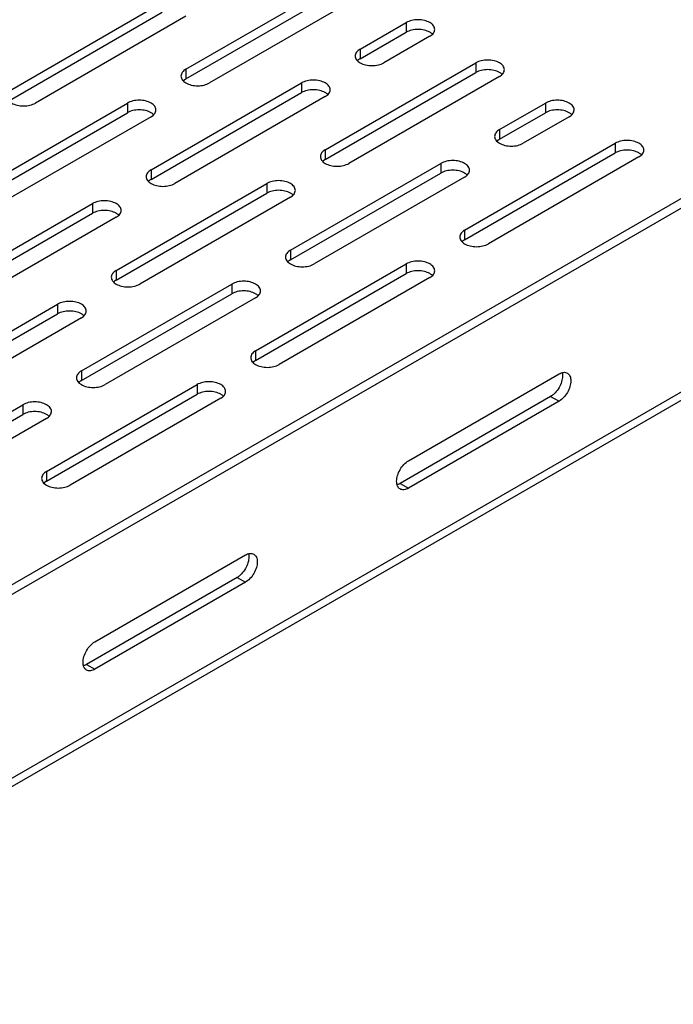
# Model space of a CAD drawing. Units: inches. Extents: x 1.6 to 88.3, y 2.7 to 57.1.
# Drawn here: x 63.2 to 66.5, y 40.9 to 45.9 of the extents above; entities that cross this region are included whole.
import ezdxf

# ---------------------------------------------------------------- set-up
doc = ezdxf.new("R2010")
doc.units = ezdxf.units.IN
doc.header["$LTSCALE"] = 4.986667
doc.header["$MEASUREMENT"] = 0
doc.layers.get('0').update_dxf_attribs({"linetype": 'CONTINUOUS'})
doc.layers.add('03_ALL_AXES', color=7, linetype='CONTINUOUS')

msp = doc.modelspace()

# ---------------------------------------------------------------- linework, layer by layer
at = {"color": 7, "linetype": 'CONTINUOUS'}
for p, q in [((68.5699, 46.1216), (60.8769, 41.68)), ((67.9936, 45.7399), (60.8876, 41.6373)), ((60.8893, 40.7058), (67.9052, 44.7564)), ((60.8893, 40.6635), (67.9067, 44.715))]:
    msp.add_line(p, q, dxfattribs=at)
at = {"layer": '03_ALL_AXES', "color": 7, "linetype": 'CONTINUOUS'}
for p, q in [((64.0752, 45.6331), (64.8388, 46.074)), ((64.0752, 45.5841), (64.8388, 46.025)), ((63.1913, 45.531), (63.955, 45.9719)), ((64.959, 46.0046), (64.1954, 45.5637)), ((63.1913, 45.482), (63.955, 45.9229)), ((64.0752, 45.9025), (63.3115, 45.4616)), ((64.959, 45.7352), (65.1924, 45.8699)), ((65.1924, 45.8699), (65.1924, 45.8209)), ((64.959, 45.6862), (65.1924, 45.8209)), ((65.3126, 45.8005), (65.0793, 45.6658)), ((64.959, 45.7352), (64.959, 45.6862)), ((64.9511, 45.6809), (64.9464, 45.6769)), ((64.0752, 45.6331), (64.0752, 45.5841)), ((64.7823, 45.2248), (65.5459, 45.6658)), ((64.7823, 45.1759), (65.5459, 45.6168)), ((65.5459, 45.6658), (65.5459, 45.6168)), ((64.0672, 45.5789), (64.0625, 45.5748)), ((65.6662, 45.5964), (64.9025, 45.1554)), ((63.8984, 45.1228), (64.6621, 45.5637)), ((64.6621, 45.5637), (64.6621, 45.5147)), ((63.8984, 45.0738), (64.6621, 45.5147)), ((64.7823, 45.4943), (64.0186, 45.0534)), ((63.0145, 45.0207), (63.7782, 45.4616)), ((63.7782, 45.4616), (63.7782, 45.4126)), ((65.6662, 45.3269), (65.8995, 45.4616)), ((65.8995, 45.4616), (65.8995, 45.4126)), ((63.0145, 44.9717), (63.7782, 45.4126)), ((63.8984, 45.3922), (63.1347, 44.9513)), ((65.6662, 45.2779), (65.8995, 45.4126)), ((66.0197, 45.3922), (65.7864, 45.2575)), ((65.6662, 45.3269), (65.6662, 45.2779)), ((65.6582, 45.2727), (65.6535, 45.2686)), ((64.7823, 45.2248), (64.7823, 45.1759)), ((65.4894, 44.8166), (66.2531, 45.2575)), ((66.2531, 45.2575), (66.2531, 45.2085)), ((64.7743, 45.1706), (64.7696, 45.1666)), ((65.4894, 44.7676), (66.2531, 45.2085)), ((66.3733, 45.1881), (65.6096, 44.7472)), ((63.8984, 45.1228), (63.8984, 45.0738)), ((64.6055, 44.7145), (65.3692, 45.1554)), ((65.3692, 45.1554), (65.3692, 45.1065)), ((63.8905, 45.0686), (63.8857, 45.0645)), ((64.6055, 44.6656), (65.3692, 45.1065)), ((65.4894, 45.086), (64.7257, 44.6451)), ((63.7216, 44.6125), (64.4853, 45.0534)), ((64.4853, 45.0534), (64.4853, 45.0044)), ((63.7216, 44.5635), (64.4853, 45.0044)), ((64.6055, 44.984), (63.8418, 44.5431)), ((62.8377, 44.5104), (63.6014, 44.9513)), ((63.6014, 44.9513), (63.6014, 44.9023)), ((62.8377, 44.4614), (63.6014, 44.9023)), ((63.7216, 44.8819), (62.9579, 44.441)), ((65.4894, 44.8166), (65.4894, 44.7676)), ((65.4815, 44.7624), (65.4767, 44.7583)), ((64.6055, 44.7145), (64.6055, 44.6656)), ((64.4287, 44.2042), (65.1924, 44.6451)), ((64.5976, 44.6603), (64.5928, 44.6563)), ((65.1924, 44.6451), (65.1924, 44.5962)), ((63.7216, 44.6125), (63.7216, 44.5635)), ((64.4287, 44.1553), (65.1924, 44.5962)), ((65.3126, 44.5757), (64.5489, 44.1348)), ((63.5448, 44.1022), (64.3085, 44.5431)), ((63.7137, 44.5583), (63.7089, 44.5542)), ((64.3085, 44.5431), (64.3085, 44.4941)), ((63.5448, 44.0532), (64.3085, 44.4941)), ((64.4287, 44.4737), (63.6651, 44.0328)), ((62.661, 44.0001), (63.4246, 44.441)), ((63.4246, 44.441), (63.4246, 44.392)), ((62.661, 43.9511), (63.4246, 44.392)), ((63.5448, 44.3716), (62.7812, 43.9307)), ((64.4287, 44.2042), (64.4287, 44.1553)), ((64.4208, 44.15), (64.416, 44.146)), ((63.5448, 44.1022), (63.5448, 44.0532)), ((65.2044, 43.6462), (65.9681, 44.0871)), ((63.3681, 43.5919), (64.1317, 44.0328)), ((63.5369, 44.048), (63.5322, 44.0439)), ((64.1317, 44.0328), (64.1317, 43.9838)), ((63.3681, 43.5429), (64.1317, 43.9838)), ((65.9257, 43.9728), (65.162, 43.5319)), ((65.9257, 43.9728), (65.9681, 43.9483)), ((62.4842, 43.4898), (63.2479, 43.9307)), ((63.2479, 43.9307), (63.2479, 43.8817)), ((64.252, 43.9634), (63.4883, 43.5225)), ((65.9681, 43.9483), (65.2044, 43.5074)), ((62.4842, 43.4408), (63.2479, 43.8817)), ((63.3681, 43.8613), (62.6044, 43.4204)), ((63.3681, 43.5919), (63.3681, 43.5429)), ((63.3601, 43.5377), (63.3554, 43.5336)), ((65.162, 43.5319), (65.2044, 43.5074)), ((63.6134, 42.7276), (64.3771, 43.1685)), ((64.3347, 43.0542), (63.571, 42.6133)), ((64.3771, 43.0297), (63.6134, 42.5888)), ((64.3347, 43.0542), (64.3771, 43.0297)), ((63.571, 42.6133), (63.6134, 42.5888))]:
    msp.add_line(p, q, dxfattribs=at)
for points, start_tangent, end_tangent in [([(65.3375, 45.8352), (65.331, 45.854), (65.3126, 45.8699), (65.285, 45.8805), (65.2525, 45.8842), (65.22, 45.8805), (65.1924, 45.8699)], (-0.000094, 0.169052), (-0.146196, -0.084406)), ([(65.285, 45.8315), (65.2525, 45.8353), (65.22, 45.8315), (65.1924, 45.8209)], (-0.092661, 0.022186), (-0.082308, -0.04752)), ([(65.3126, 45.8209), (65.285, 45.8315)], (-0.025851, 0.014789), (-0.028817, 0.0069)), ([(65.3253, 45.8116), (65.3126, 45.8209)], (-0.011355, 0.010896), (-0.013685, 0.007829)), ([(65.3126, 45.8005), (65.331, 45.8164)], (0.021089, 0.012175), (0.014236, 0.020298)), ([(65.331, 45.8164), (65.3375, 45.8352)], (0.011612, 0.016557), (-0.000011, 0.019891)), ([(64.959, 45.7352), (64.9406, 45.7192), (64.9342, 45.7005)], (-0.038291, -0.022107), (0.000025, -0.044277)), ([(64.9342, 45.7005), (64.9406, 45.6817), (64.959, 45.6658)], (0.000025, -0.044278), (0.038671, -0.022123)), ([(64.959, 45.6862), (64.9511, 45.6809)], (-0.008188, -0.004727), (-0.007577, -0.005777)), ([(65.691, 45.6311), (65.6846, 45.6498), (65.6662, 45.6658), (65.6386, 45.6764), (65.606, 45.6801), (65.5735, 45.6764), (65.5459, 45.6658)], (-0.000094, 0.169052), (-0.146196, -0.084406)), ([(64.0752, 45.6331), (64.0567, 45.6172), (64.0503, 45.5984)], (-0.038291, -0.022107), (0.000025, -0.044277)), ([(64.959, 45.6658), (64.9866, 45.6551), (65.0192, 45.6514), (65.0517, 45.6551), (65.0793, 45.6658)], (0.108974, -0.062342), (0.107905, 0.062298)), ([(65.6386, 45.6274), (65.606, 45.6311), (65.5735, 45.6274), (65.5459, 45.6168)], (-0.092661, 0.022186), (-0.082308, -0.04752)), ([(65.6662, 45.6168), (65.6386, 45.6274)], (-0.025851, 0.014789), (-0.028817, 0.0069)), ([(65.6789, 45.6075), (65.6662, 45.6168)], (-0.011355, 0.010896), (-0.013685, 0.007829)), ([(65.6846, 45.6123), (65.691, 45.6311)], (0.011612, 0.016557), (-0.000011, 0.019891)), ([(64.0503, 45.5984), (64.0567, 45.5796), (64.0752, 45.5637)], (0.000025, -0.044278), (0.038671, -0.022123)), ([(64.0752, 45.5841), (64.0672, 45.5789)], (-0.008188, -0.004727), (-0.007577, -0.005777)), ([(64.8072, 45.529), (64.8007, 45.5478), (64.7823, 45.5637), (64.7547, 45.5743), (64.7222, 45.5781), (64.6896, 45.5743), (64.6621, 45.5637)], (-0.000094, 0.169052), (-0.146196, -0.084406)), ([(65.6662, 45.5964), (65.6846, 45.6123)], (0.021089, 0.012175), (0.014236, 0.020298)), ([(64.0752, 45.5637), (64.1027, 45.553), (64.1353, 45.5493), (64.1678, 45.553), (64.1954, 45.5637)], (0.108974, -0.062342), (0.107905, 0.062298)), ([(64.7547, 45.5253), (64.7222, 45.5291), (64.6896, 45.5253), (64.6621, 45.5147)], (-0.092661, 0.022186), (-0.082308, -0.04752)), ([(64.7823, 45.5147), (64.7547, 45.5253)], (-0.025851, 0.014789), (-0.028817, 0.0069)), ([(64.8007, 45.5102), (64.8072, 45.529)], (0.011612, 0.016557), (-0.000011, 0.019891)), ([(63.9233, 45.4269), (63.9168, 45.4457), (63.8984, 45.4616), (63.8708, 45.4723), (63.8383, 45.476), (63.8058, 45.4723), (63.7782, 45.4616)], (-0.000094, 0.169052), (-0.146196, -0.084406)), ([(64.795, 45.5054), (64.7823, 45.5147)], (-0.011355, 0.010896), (-0.013685, 0.007829)), ([(64.7823, 45.4943), (64.8007, 45.5102)], (0.021089, 0.012175), (0.014236, 0.020298)), ([(66.0446, 45.4269), (66.0381, 45.4457), (66.0197, 45.4616), (65.9921, 45.4723), (65.9596, 45.476), (65.9271, 45.4723), (65.8995, 45.4616)], (-0.000094, 0.169052), (-0.146196, -0.084406)), ([(63.1913, 45.4616), (63.2189, 45.451), (63.2514, 45.4473), (63.2839, 45.451), (63.3115, 45.4616)], (0.108974, -0.062342), (0.107905, 0.062298)), ([(63.8708, 45.4233), (63.8383, 45.427), (63.8058, 45.4233), (63.7782, 45.4126)], (-0.092661, 0.022186), (-0.082308, -0.04752)), ([(63.8984, 45.4126), (63.8708, 45.4233)], (-0.025851, 0.014789), (-0.028817, 0.0069)), ([(63.9168, 45.4081), (63.9233, 45.4269)], (0.011612, 0.016557), (-0.000011, 0.019891)), ([(65.9921, 45.4233), (65.9596, 45.427), (65.9271, 45.4233), (65.8995, 45.4126)], (-0.092661, 0.022186), (-0.082308, -0.04752)), ([(66.0197, 45.4126), (65.9921, 45.4233)], (-0.025851, 0.014789), (-0.028817, 0.0069)), ([(66.0381, 45.4082), (66.0446, 45.4269)], (0.011612, 0.016557), (-0.000011, 0.019891)), ([(63.9111, 45.4034), (63.8984, 45.4126)], (-0.011355, 0.010896), (-0.013685, 0.007829)), ([(63.8984, 45.3922), (63.9168, 45.4081)], (0.021089, 0.012175), (0.014236, 0.020298)), ([(66.0324, 45.4034), (66.0197, 45.4126)], (-0.011355, 0.010896), (-0.013685, 0.007829)), ([(66.0197, 45.3922), (66.0381, 45.4082)], (0.021089, 0.012175), (0.014236, 0.020298)), ([(65.6662, 45.3269), (65.6477, 45.311), (65.6413, 45.2922)], (-0.038291, -0.022107), (0.000025, -0.044277)), ([(65.6413, 45.2922), (65.6477, 45.2734), (65.6662, 45.2575)], (0.000025, -0.044278), (0.038671, -0.022123)), ([(65.6662, 45.2779), (65.6582, 45.2727)], (-0.008188, -0.004727), (-0.007577, -0.005777)), ([(66.3982, 45.2228), (66.3917, 45.2416), (66.3733, 45.2575), (66.3457, 45.2681), (66.3132, 45.2719), (66.2806, 45.2681), (66.2531, 45.2575)], (-0.000094, 0.169052), (-0.146196, -0.084406)), ([(64.7823, 45.2248), (64.7638, 45.2089), (64.7574, 45.1901)], (-0.038291, -0.022107), (0.000025, -0.044277)), ([(65.6662, 45.2575), (65.6937, 45.2469), (65.7263, 45.2431), (65.7588, 45.2469), (65.7864, 45.2575)], (0.108974, -0.062342), (0.107905, 0.062298)), ([(66.3457, 45.2192), (66.3132, 45.2229), (66.2806, 45.2192), (66.2531, 45.2085)], (-0.092661, 0.022186), (-0.082308, -0.04752)), ([(66.3733, 45.2085), (66.3457, 45.2192)], (-0.025851, 0.014789), (-0.028817, 0.0069)), ([(66.3917, 45.204), (66.3982, 45.2228)], (0.011612, 0.016557), (-0.000011, 0.019891)), ([(64.7574, 45.1901), (64.7638, 45.1714), (64.7823, 45.1554)], (0.000025, -0.044278), (0.038671, -0.022123)), ([(64.7823, 45.1759), (64.7743, 45.1706)], (-0.008188, -0.004727), (-0.007577, -0.005777)), ([(65.5143, 45.1207), (65.5078, 45.1395), (65.4894, 45.1554), (65.4618, 45.1661), (65.4293, 45.1698), (65.3967, 45.1661), (65.3692, 45.1554)], (-0.000094, 0.169052), (-0.146196, -0.084406)), ([(66.386, 45.1992), (66.3733, 45.2085)], (-0.011355, 0.010896), (-0.013685, 0.007829)), ([(66.3733, 45.1881), (66.3917, 45.204)], (0.021089, 0.012175), (0.014236, 0.020298)), ([(63.8984, 45.1228), (63.88, 45.1069), (63.8735, 45.0881)], (-0.038291, -0.022107), (0.000025, -0.044277)), ([(64.7823, 45.1554), (64.8098, 45.1448), (64.8424, 45.1411), (64.8749, 45.1448), (64.9025, 45.1554)], (0.108974, -0.062342), (0.107905, 0.062298)), ([(65.4618, 45.1171), (65.4293, 45.1208), (65.3967, 45.1171), (65.3692, 45.1065)], (-0.092661, 0.022186), (-0.082308, -0.04752)), ([(65.4894, 45.1065), (65.4618, 45.1171)], (-0.025851, 0.014789), (-0.028817, 0.0069)), ([(65.5078, 45.102), (65.5143, 45.1207)], (0.011612, 0.016557), (-0.000011, 0.019891)), ([(63.8735, 45.0881), (63.88, 45.0693), (63.8984, 45.0534)], (0.000025, -0.044278), (0.038671, -0.022123)), ([(63.8984, 45.0738), (63.8905, 45.0686)], (-0.008188, -0.004727), (-0.007577, -0.005777)), ([(64.6304, 45.0187), (64.6239, 45.0375), (64.6055, 45.0534), (64.5779, 45.064), (64.5454, 45.0678), (64.5129, 45.064), (64.4853, 45.0534)], (-0.000094, 0.169052), (-0.146196, -0.084406)), ([(65.5021, 45.0972), (65.4894, 45.1065)], (-0.011355, 0.010896), (-0.013685, 0.007829)), ([(65.4894, 45.086), (65.5078, 45.102)], (0.021089, 0.012175), (0.014236, 0.020298)), ([(63.8984, 45.0534), (63.926, 45.0427), (63.9585, 45.039), (63.991, 45.0427), (64.0186, 45.0534)], (0.108974, -0.062342), (0.107905, 0.062298)), ([(64.5779, 45.015), (64.5454, 45.0188), (64.5129, 45.015), (64.4853, 45.0044)], (-0.092661, 0.022186), (-0.082308, -0.04752)), ([(64.6239, 44.9999), (64.6304, 45.0187)], (0.011612, 0.016557), (-0.000011, 0.019891)), ([(64.6055, 45.0044), (64.5779, 45.015)], (-0.025851, 0.014789), (-0.028817, 0.0069)), ([(64.6182, 44.9951), (64.6055, 45.0044)], (-0.011355, 0.010896), (-0.013685, 0.007829)), ([(64.6055, 44.984), (64.6239, 44.9999)], (0.021089, 0.012175), (0.014236, 0.020298)), ([(63.7465, 44.9166), (63.74, 44.9354), (63.7216, 44.9513), (63.694, 44.962), (63.6615, 44.9657), (63.629, 44.962), (63.6014, 44.9513)], (-0.000094, 0.169052), (-0.146196, -0.084406)), ([(63.694, 44.913), (63.6615, 44.9167), (63.629, 44.913), (63.6014, 44.9023)], (-0.092661, 0.022186), (-0.082308, -0.04752)), ([(63.7216, 44.9023), (63.694, 44.913)], (-0.025851, 0.014789), (-0.028817, 0.0069)), ([(63.7343, 44.8931), (63.7216, 44.9023)], (-0.011355, 0.010896), (-0.013685, 0.007829)), ([(63.7216, 44.8819), (63.74, 44.8978)], (0.021089, 0.012175), (0.014236, 0.020298)), ([(63.74, 44.8978), (63.7465, 44.9166)], (0.011612, 0.016557), (-0.000011, 0.019891)), ([(65.4894, 44.8166), (65.471, 44.8007), (65.4645, 44.7819)], (-0.038291, -0.022107), (0.000025, -0.044277)), ([(65.4645, 44.7819), (65.471, 44.7631), (65.4894, 44.7472)], (0.000025, -0.044278), (0.038671, -0.022123)), ([(65.4894, 44.7676), (65.4815, 44.7624)], (-0.008188, -0.004727), (-0.007577, -0.005777)), ([(65.4894, 44.7472), (65.517, 44.7366), (65.5495, 44.7328), (65.582, 44.7366), (65.6096, 44.7472)], (0.108974, -0.062342), (0.107905, 0.062298)), ([(64.6055, 44.7145), (64.5871, 44.6986), (64.5806, 44.6798)], (-0.038291, -0.022107), (0.000025, -0.044277)), ([(64.5806, 44.6798), (64.5871, 44.6611), (64.6055, 44.6451)], (0.000025, -0.044278), (0.038671, -0.022123)), ([(64.6055, 44.6656), (64.5976, 44.6603)], (-0.008188, -0.004727), (-0.007577, -0.005777)), ([(64.6055, 44.6451), (64.6331, 44.6345), (64.6656, 44.6308), (64.6981, 44.6345), (64.7257, 44.6451)], (0.108974, -0.062342), (0.107905, 0.062298)), ([(65.3375, 44.6104), (65.331, 44.6292), (65.3126, 44.6451), (65.285, 44.6558), (65.2525, 44.6595), (65.22, 44.6558), (65.1924, 44.6451)], (-0.000094, 0.169052), (-0.146196, -0.084406)), ([(63.7216, 44.6125), (63.7032, 44.5966), (63.6967, 44.5778)], (-0.038291, -0.022107), (0.000025, -0.044277)), ([(63.6967, 44.5778), (63.7032, 44.559), (63.7216, 44.5431)], (0.000025, -0.044278), (0.038671, -0.022123)), ([(65.285, 44.6068), (65.2525, 44.6105), (65.22, 44.6068), (65.1924, 44.5962)], (-0.092661, 0.022186), (-0.082308, -0.04752)), ([(65.3126, 44.5962), (65.285, 44.6068)], (-0.025851, 0.014789), (-0.028817, 0.0069)), ([(65.3253, 44.5869), (65.3126, 44.5962)], (-0.011355, 0.010896), (-0.013685, 0.007829)), ([(65.3126, 44.5757), (65.331, 44.5917)], (0.021089, 0.012175), (0.014236, 0.020298)), ([(65.331, 44.5917), (65.3375, 44.6104)], (0.011612, 0.016557), (-0.000011, 0.019891)), ([(63.7216, 44.5635), (63.7137, 44.5583)], (-0.008188, -0.004727), (-0.007577, -0.005777)), ([(63.7216, 44.5431), (63.7492, 44.5324), (63.7817, 44.5287), (63.8143, 44.5324), (63.8418, 44.5431)], (0.108974, -0.062342), (0.107905, 0.062298)), ([(64.4536, 44.5084), (64.4472, 44.5272), (64.4287, 44.5431), (64.4011, 44.5537), (64.3686, 44.5575), (64.3361, 44.5537), (64.3085, 44.5431)], (-0.000094, 0.169052), (-0.146196, -0.084406)), ([(64.4011, 44.5047), (64.3686, 44.5085), (64.3361, 44.5047), (64.3085, 44.4941)], (-0.092661, 0.022186), (-0.082308, -0.04752)), ([(64.4287, 44.4941), (64.4011, 44.5047)], (-0.025851, 0.014789), (-0.028817, 0.0069)), ([(64.4414, 44.4848), (64.4287, 44.4941)], (-0.011355, 0.010896), (-0.013685, 0.007829)), ([(64.4287, 44.4737), (64.4472, 44.4896)], (0.021089, 0.012175), (0.014236, 0.020298)), ([(64.4472, 44.4896), (64.4536, 44.5084)], (0.011612, 0.016557), (-0.000011, 0.019891)), ([(63.5697, 44.4063), (63.5633, 44.4251), (63.5448, 44.441), (63.5173, 44.4517), (63.4847, 44.4554), (63.4522, 44.4517), (63.4246, 44.441)], (-0.000094, 0.169052), (-0.146196, -0.084406)), ([(63.5173, 44.4027), (63.4847, 44.4064), (63.4522, 44.4027), (63.4246, 44.392)], (-0.092661, 0.022186), (-0.082308, -0.04752)), ([(63.5448, 44.392), (63.5173, 44.4027)], (-0.025851, 0.014789), (-0.028817, 0.0069)), ([(63.5575, 44.3828), (63.5448, 44.392)], (-0.011355, 0.010896), (-0.013685, 0.007829)), ([(63.5448, 44.3716), (63.5633, 44.3875)], (0.021089, 0.012175), (0.014236, 0.020298)), ([(63.5633, 44.3875), (63.5697, 44.4063)], (0.011612, 0.016557), (-0.000011, 0.019891)), ([(64.4287, 44.2042), (64.4103, 44.1883), (64.4038, 44.1695)], (-0.038291, -0.022107), (0.000025, -0.044277)), ([(64.4038, 44.1695), (64.4103, 44.1508), (64.4287, 44.1348)], (0.000025, -0.044278), (0.038671, -0.022123)), ([(64.4287, 44.1553), (64.4208, 44.15)], (-0.008188, -0.004727), (-0.007577, -0.005777)), ([(64.4287, 44.1348), (64.4563, 44.1242), (64.4888, 44.1205), (64.5214, 44.1242), (64.5489, 44.1348)], (0.108974, -0.062342), (0.107905, 0.062298)), ([(63.5448, 44.1022), (63.5264, 44.0863), (63.5199, 44.0675)], (-0.038291, -0.022107), (0.000025, -0.044277)), ([(65.9681, 44.0871), (65.9911, 44.0951)], (0.021089, 0.012176), (0.024697, 0.002179)), ([(66.0236, 44.0763), (66.0282, 44.0524), (66.0236, 44.0232), (66.0106, 43.9931), (65.9911, 43.9668), (65.9681, 43.9483)], (0.064142, -0.137198), (-0.128994, -0.074474)), ([(65.9858, 44.0769), (65.9812, 44.0477)], (-0.000118, -0.029782), (-0.008433, -0.028406)), ([(65.9841, 44.0925), (65.9858, 44.0769)], (0.00376, -0.015283), (-0.000062, -0.015768)), ([(65.9911, 44.0951), (66.0106, 44.0913)], (0.020145, 0.001778), (0.017221, -0.009955)), ([(66.0106, 44.0913), (66.0236, 44.0763)], (0.017222, -0.009956), (0.008554, -0.018297)), ([(63.5199, 44.0675), (63.5264, 44.0487), (63.5448, 44.0328)], (0.000025, -0.044278), (0.038671, -0.022123)), ([(63.5448, 44.0532), (63.5369, 44.048)], (-0.008188, -0.004727), (-0.007577, -0.005777)), ([(63.5448, 44.0328), (63.5724, 44.0221), (63.6049, 44.0184), (63.6375, 44.0221), (63.6651, 44.0328)], (0.108974, -0.062342), (0.107905, 0.062298)), ([(64.2768, 43.9981), (64.2704, 44.0169), (64.252, 44.0328), (64.2244, 44.0434), (64.1918, 44.0472), (64.1593, 44.0434), (64.1317, 44.0328)], (-0.000094, 0.169052), (-0.146196, -0.084406)), ([(65.9812, 44.0477), (65.9682, 44.0176), (65.9487, 43.9913)], (-0.018683, -0.062934), (-0.045241, -0.047772)), ([(64.2244, 43.9944), (64.1918, 43.9982), (64.1593, 43.9944), (64.1317, 43.9838)], (-0.092661, 0.022186), (-0.082308, -0.04752)), ([(64.252, 43.9838), (64.2244, 43.9944)], (-0.025851, 0.014789), (-0.028817, 0.0069)), ([(64.2647, 43.9745), (64.252, 43.9838)], (-0.011355, 0.010896), (-0.013685, 0.007829)), ([(64.252, 43.9634), (64.2704, 43.9793)], (0.021089, 0.012175), (0.014236, 0.020298)), ([(64.2704, 43.9793), (64.2768, 43.9981)], (0.011612, 0.016557), (-0.000011, 0.019891)), ([(65.9401, 43.9831), (65.9257, 43.9728)], (-0.013454, -0.011608), (-0.015314, -0.008841)), ([(65.9487, 43.9913), (65.9401, 43.9831)], (-0.008203, -0.008662), (-0.009035, -0.007795)), ([(63.393, 43.896), (63.3865, 43.9148), (63.3681, 43.9307), (63.3405, 43.9414), (63.308, 43.9451), (63.2754, 43.9414), (63.2479, 43.9307)], (-0.000094, 0.169052), (-0.146196, -0.084406)), ([(63.3405, 43.8924), (63.308, 43.8961), (63.2754, 43.8924), (63.2479, 43.8817)], (-0.092661, 0.022186), (-0.082308, -0.04752)), ([(63.3681, 43.8817), (63.3405, 43.8924)], (-0.025851, 0.014789), (-0.028817, 0.0069)), ([(63.3808, 43.8724), (63.3681, 43.8817)], (-0.011355, 0.010896), (-0.013685, 0.007829)), ([(63.3681, 43.8613), (63.3865, 43.8772)], (0.021089, 0.012175), (0.014236, 0.020298)), ([(63.3865, 43.8772), (63.393, 43.896)], (0.011612, 0.016557), (-0.000011, 0.019891)), ([(65.1443, 43.5421), (65.1489, 43.5713), (65.1619, 43.6013), (65.1814, 43.6276), (65.2044, 43.6462)], (0.000496, 0.125546), (0.107905, 0.062298)), ([(63.3681, 43.5919), (63.3496, 43.576), (63.3432, 43.5572)], (-0.038291, -0.022107), (0.000025, -0.044277)), ([(63.3432, 43.5572), (63.3496, 43.5384), (63.3681, 43.5225)], (0.000025, -0.044278), (0.038671, -0.022123)), ([(63.3681, 43.5429), (63.3601, 43.5377)], (-0.008188, -0.004727), (-0.007577, -0.005777)), ([(63.3681, 43.5225), (63.3956, 43.5118), (63.4282, 43.5081), (63.4607, 43.5118), (63.4883, 43.5225)], (0.108974, -0.062342), (0.107905, 0.062298)), ([(65.1489, 43.5182), (65.1443, 43.5421)], (-0.010486, 0.02243), (0.000097, 0.024537)), ([(65.162, 43.5319), (65.1476, 43.5255)], (-0.013566, -0.007832), (-0.015154, -0.004421)), ([(65.1619, 43.5032), (65.1489, 43.5182)], (-0.017222, 0.009956), (-0.008554, 0.018297)), ([(65.1814, 43.4994), (65.1619, 43.5032)], (-0.020145, -0.001778), (-0.017221, 0.009955)), ([(65.2044, 43.5074), (65.1814, 43.4994)], (-0.021089, -0.012176), (-0.024697, -0.002179)), ([(64.3771, 43.1685), (64.4001, 43.1765)], (0.021089, 0.012176), (0.024697, 0.002179)), ([(64.3931, 43.174), (64.3948, 43.1583)], (0.00376, -0.015283), (-0.000062, -0.015768)), ([(64.4001, 43.1765), (64.4196, 43.1728)], (0.020145, 0.001778), (0.017221, -0.009955)), ([(64.4196, 43.1728), (64.4326, 43.1578)], (0.017222, -0.009956), (0.008554, -0.018297)), ([(64.3902, 43.1291), (64.3772, 43.0991), (64.3577, 43.0728)], (-0.018683, -0.062934), (-0.045241, -0.047772)), ([(64.4326, 43.1578), (64.4372, 43.1338), (64.4326, 43.1046), (64.4196, 43.0746), (64.4001, 43.0483), (64.3771, 43.0297)], (0.064142, -0.137198), (-0.128994, -0.074474)), ([(64.3948, 43.1583), (64.3902, 43.1291)], (-0.000118, -0.029782), (-0.008433, -0.028406)), ([(64.3577, 43.0728), (64.3491, 43.0645)], (-0.008203, -0.008662), (-0.009035, -0.007795)), ([(64.3491, 43.0645), (64.3347, 43.0542)], (-0.013454, -0.011608), (-0.015314, -0.008841)), ([(63.5533, 42.6235), (63.5579, 42.6527), (63.5709, 42.6828), (63.5904, 42.7091), (63.6134, 42.7276)], (0.000496, 0.125546), (0.107905, 0.062298)), ([(63.5579, 42.5996), (63.5533, 42.6235)], (-0.010486, 0.02243), (0.000097, 0.024537)), ([(63.571, 42.6133), (63.5566, 42.607)], (-0.013566, -0.007832), (-0.015154, -0.004421)), ([(63.5709, 42.5846), (63.5579, 42.5996)], (-0.017222, 0.009956), (-0.008554, 0.018297)), ([(63.5904, 42.5808), (63.5709, 42.5846)], (-0.020145, -0.001778), (-0.017221, 0.009955)), ([(63.6134, 42.5888), (63.5904, 42.5808)], (-0.021089, -0.012176), (-0.024697, -0.002179))]:
    msp.add_spline(points, degree=3, dxfattribs=dict(at, start_tangent=start_tangent, end_tangent=end_tangent))

doc.saveas('drawing.dxf')
